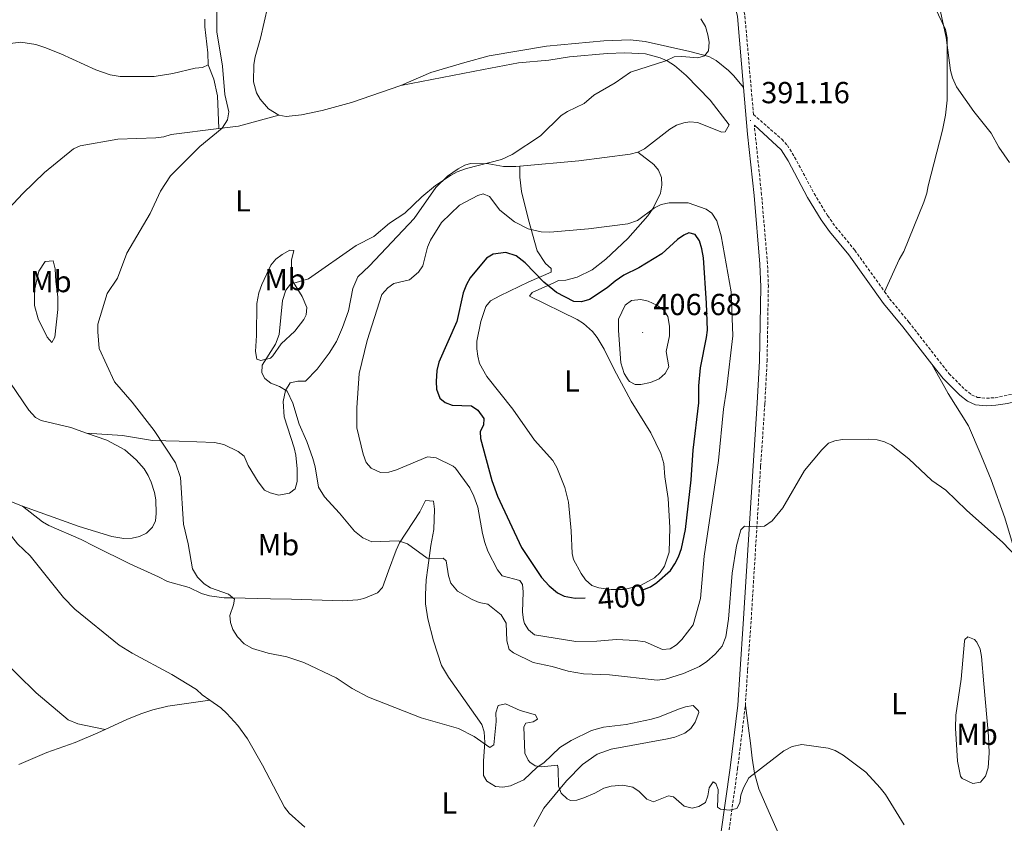
# Model space of a CAD drawing. Units: metres. Extents: x 627982 to 632491, y 4678314 to 4681366.
# Drawn here: x 631098 to 631422, y 4679057 to 4679322 of the extents above; entities that cross this region are included whole.
import ezdxf
from ezdxf.enums import TextEntityAlignment as Align

# ---------------------------------------------------------------- set-up
doc = ezdxf.new("R2010")
doc.units = ezdxf.units.M
doc.header["$MEASUREMENT"] = 0
doc.linetypes.add('TRAZOSX2', pattern=[1.5, 1, -0.5])
for name, color, linetype, lineweight in [('Carátula', 7, 'Continuous', 5), ('Level 21', 19, 'Continuous', 0), ('Level 36', 92, 'Continuous', 0), ('Level 37', 92, 'Continuous', 0), ('Level 4', 36, 'Continuous', 30), ('Level 41', 39, 'Continuous', 0), ('Level 5', 36, 'Continuous', 0), ('Level 7', 19, 'Continuous', 0)]:
    doc.layers.add(name, color=color, linetype=linetype, lineweight=lineweight)
doc.styles.add('Arial', font='ARIAL.TTF', dxfattribs={"height": 0.2})

# ---------------------------------------------------------------- blocks, each defined once
blk = doc.blocks.new('5PATER')
at = {"layer": 'Carátula', "linetype": 'Continuous', "lineweight": 5}
h = blk.add_hatch(color=250, dxfattribs=at)
edge = h.paths.add_edge_path()
edge.add_ellipse((0, 0), major_axis=(-1.33, -1.34), ratio=0.999422, start_angle=0, end_angle=360)

msp = doc.modelspace()

# ---------------------------------------------------------------- linework, layer by layer
at = {"layer": 'Level 21', "color": 19, "linetype": 'TRAZOSX2', "lineweight": 0}
for points in [[(631339.75, 4679290.61, 391.19), (631336.9, 4679323.32, 391.21), (631333.35, 4679339.47, 391.16), (631330.23, 4679351.88, 391.23), (631324.03, 4679368.98, 391.05), (631321.82, 4679373.65, 390.88), (631320.26, 4679376.23, 390.89), (631316.09, 4679381.43, 390.88), (631312.4, 4679385.07, 390.53), (631306.7, 4679389.32, 390.38), (631302.28, 4679391.93, 390.25), (631295.12, 4679395.49, 389.81), (631290.42, 4679397.41, 389.55), (631259.44, 4679408.3, 388.38), (631235.73, 4679413.27, 387.6), (631228.65, 4679413.83, 387.2)], [(631339.75, 4679290.61, 391.19), (631349.05, 4679282.49, 391.3), (631350.89, 4679280.48, 391.29), (631353.28, 4679276.63, 391.23), (631359.72, 4679264.63, 391.24), (631364.13, 4679257.38, 391.44), (631366.75, 4679253.71, 391.58), (631373.1, 4679245.99, 391.86), (631382.89, 4679232.34, 391.97)], [(631337.08, 4679096.23, 386.81), (631337.82, 4679107.96, 387.63), (631338.9, 4679122.92, 387.94), (631342.1, 4679174.92, 391.21), (631343.49, 4679195.5, 391.97), (631344.22, 4679209.49, 392.18), (631344.64, 4679234, 392.24), (631344.36, 4679241.56, 392.28), (631342.41, 4679264.22, 391.79), (631340.03, 4679287.12, 391.22)], [(631382.89, 4679232.34, 391.97), (631384.55, 4679230.03, 392), (631390.87, 4679222.33, 391.86), (631404.06, 4679205.42, 391.97), (631409.26, 4679200.19, 392.07), (631411.51, 4679198.43, 392.07), (631413.41, 4679197.58, 392.11), (631416.39, 4679197.29, 392.32), (631419.25, 4679197.48, 392.39), (631424.95, 4679198.62, 392.56), (631445.77, 4679207.4, 393.47), (631482.94, 4679221.74, 396.12), (631505.49, 4679232.2, 397.4), (631517.04, 4679237.83, 397.65), (631523.79, 4679240.91, 398.22)], [(631348.6, 4678901.1, 384.51), (631348, 4678902.26, 384.32), (631343.39, 4678908.21, 384.52), (631339.43, 4678915.21, 384.52), (631335.3, 4678924.17, 384.56), (631333.14, 4678932.13, 384.6), (631331.64, 4678941.88, 384.58), (631330.38, 4678953.23, 384.71), (631329.62, 4678968.37, 384.73), (631330.13, 4678985.38, 384.73), (631329.89, 4679014, 384.92), (631331.39, 4679044.24, 384.94), (631331.52, 4679053.82, 385.05), (631334.51, 4679075.4, 385.35), (631337.07, 4679096.12, 386.81), (631337.08, 4679096.23, 386.81)]]:
    msp.add_polyline3d(points, dxfattribs=at)
at = {"layer": 'Level 21', "color": 19, "linetype": 'Continuous', "lineweight": 0}
for points in [[(631336.44, 4679299.5, 391.17), (631334.44, 4679322.87, 391.21), (631330.92, 4679338.9, 391.16), (631327.81, 4679351.27, 391.23), (631321.72, 4679368.03, 391.05), (631318.21, 4679374.79, 390.89), (631314.23, 4679379.75, 390.88), (631310.77, 4679383.17, 390.53), (631305.32, 4679387.24, 390.38), (631301.07, 4679389.73, 390.25), (631294.09, 4679393.21, 389.81), (631289.53, 4679395.08, 389.55), (631258.77, 4679405.88, 388.38), (631235.38, 4679410.79, 387.6), (631228.48, 4679411.34, 387.2)], [(631329.02, 4679054.01, 385.05), (631332.03, 4679075.73, 385.35), (631334.59, 4679096.35, 386.81), (631335.32, 4679108.13, 387.63), (631336.4, 4679123.09, 387.94), (631339.6, 4679175.08, 391.21), (631340.99, 4679195.65, 391.97), (631341.72, 4679209.57, 392.18), (631342.14, 4679233.97, 392.24), (631341.86, 4679241.41, 392.28), (631339.92, 4679263.98, 391.79), (631337.76, 4679284.18, 391.15), (631336.44, 4679299.5, 391.17)], [(631340.03, 4679287.12, 391.22), (631348.89, 4679278.96, 391.29), (631351.11, 4679275.38, 391.23), (631357.55, 4679263.38, 391.24), (631362.04, 4679256, 391.44), (631364.77, 4679252.19, 391.58), (631371.12, 4679244.47, 391.86), (631382.57, 4679228.51, 392), (631388.92, 4679220.77, 391.86), (631398.46, 4679208.53, 391.93)], [(631398.46, 4679208.53, 391.93), (631402.18, 4679203.77, 391.97), (631407.6, 4679198.32, 392.07), (631410.21, 4679196.28, 392.07), (631412.76, 4679195.13, 392.11), (631416.36, 4679194.79, 392.32), (631419.51, 4679194.99, 392.39), (631423.37, 4679195.55, 392.48), (631425.79, 4679196.26, 392.56), (631446.7, 4679205.08, 393.47), (631483.92, 4679219.44, 396.12), (631506.56, 4679229.95, 397.4), (631518.11, 4679235.57, 397.65), (631524.82, 4679238.63, 398.22)]]:
    msp.add_polyline3d(points, dxfattribs=at)
at = {"layer": 'Level 36', "color": 92, "linetype": 'Continuous', "lineweight": 0}
msp.add_line((631099.27, 4679161.74, 382.86), (631082.61, 4679168.44, 381.4), dxfattribs=at)
for points in [[(631398.33, 4679328.4, 395.11), (631402.95, 4679318.58, 395.01), (631403.52, 4679315.82, 395.02), (631403.49, 4679305.99, 395.17), (631403.42, 4679295.33, 394.88), (631402.96, 4679290.37, 394.62), (631401.97, 4679285.46, 394.36), (631397.26, 4679267.13, 393.35), (631396.76, 4679264.75, 392.73), (631395.8, 4679261.83, 392.57), (631389.21, 4679245.53, 392.37), (631387.64, 4679242.91, 392.37), (631382.89, 4679232.34, 392.09)], [(631179.92, 4679326.26, 386.55), (631177.51, 4679315.79, 386.16), (631175.77, 4679309.59, 386.37), (631175.37, 4679307.11, 386.38), (631175.3, 4679301.37, 386.03), (631176.24, 4679297.79, 385.88), (631177.49, 4679295.63, 385.88), (631180.15, 4679292.47, 385.82), (631183.57, 4679290.36, 385.87)], [(631160.29, 4679307.01, 383.99), (631160.19, 4679310.93, 384.2), (631159.24, 4679319.52, 384.2), (631159.19, 4679322.01, 384.25)], [(631223.75, 4679300.13, 386.16), (631233.61, 4679304.47, 386.72), (631244.74, 4679307.78, 387.07), (631252.8, 4679309.97, 387.02), (631271.63, 4679313.15, 387.84), (631290.5, 4679314.91, 388.68), (631299.18, 4679315.17, 389.09), (631304.16, 4679314.68, 389.38), (631318.76, 4679311.31, 389.44), (631325.05, 4679309.68, 389.92), (631327.43, 4679308.45, 390.13), (631331.57, 4679305.08, 390.3), (631333.32, 4679303.31, 390.31), (631336.44, 4679299.5, 391.17)], [(631071.22, 4679304.83, 382.23), (631073.36, 4679304.98, 382.17), (631074.79, 4679305.5, 382.11), (631081.32, 4679308.85, 381.79), (631090.66, 4679312.94, 381.98), (631094.28, 4679313.92, 382.11), (631098.66, 4679314.44, 382.11), (631103.59, 4679313.7, 382.36), (631106.62, 4679312.7, 382.45), (631111.88, 4679310.59, 382.59), (631123.42, 4679305.28, 383.57), (631128.14, 4679303.65, 383.65), (631131.35, 4679303.12, 383.62), (631142.57, 4679303.11, 383.51), (631148.69, 4679304.1, 383.72), (631156.06, 4679305.86, 383.92), (631158.5, 4679306.12, 383.96), (631160.29, 4679307.01, 383.99)], [(631301.65, 4679278.24, 390.73), (631303.92, 4679279.31, 390.73), (631312.21, 4679285.84, 390.73), (631314.42, 4679287.11, 390.73), (631316.82, 4679287.88, 390.73), (631318.79, 4679288.19, 390.73), (631321.28, 4679287.97, 390.73), (631329.31, 4679284.81, 390.94), (631330.47, 4679284.88, 391.01), (631331.74, 4679287.22, 391.01), (631325.49, 4679295.3, 390.98), (631317.6, 4679303.5, 390.68), (631313.78, 4679306.73, 390.46), (631311.34, 4679308.24, 390.36), (631309.03, 4679309.29, 390.27), (631304.2, 4679310.54, 390.1), (631297.4, 4679310.92, 389.86), (631291.66, 4679310.73, 389.75), (631279.23, 4679309.61, 388.96), (631272.4, 4679308.52, 388.87), (631262.42, 4679307.67, 388.57), (631250.87, 4679305.43, 388.36), (631223.75, 4679300.13, 386.16)], [(631160.29, 4679307.01, 383.99), (631162.16, 4679302.3, 384.69), (631163.39, 4679296.82, 384.67), (631163.88, 4679285.99, 385.02)], [(631183.57, 4679290.36, 385.87), (631185.98, 4679289.94, 385.95), (631191.02, 4679290.51, 386.03), (631197.81, 4679291.97, 386.09), (631207.45, 4679294.63, 385.9), (631223.75, 4679300.13, 386.16)], [(631183.57, 4679290.36, 385.87), (631170.27, 4679286.78, 385.35), (631163.88, 4679285.99, 385.01)], [(631163.88, 4679285.99, 385.01), (631148.16, 4679284.05, 384.19), (631145.77, 4679283.33, 384.47), (631143.1, 4679283, 384.45), (631130.59, 4679282.47, 384.2), (631118.24, 4679280.33, 383.91), (631116.01, 4679279.3, 383.71), (631106.49, 4679271.55, 383.35), (631099.31, 4679264.63, 382.5), (631094.79, 4679259.76, 382.22)], [(631301.65, 4679278.24, 390.73), (631306.91, 4679274.21, 391.71), (631308.52, 4679272.31, 392.23), (631309.44, 4679269.9, 392.9), (631309.65, 4679267.41, 393.47), (631309.11, 4679264.72, 393.87), (631306.7, 4679259.8, 394.5), (631305.04, 4679257.27, 394.22), (631298.45, 4679249.83, 395.62), (631291.16, 4679243.02, 396.26), (631286.71, 4679239.53, 396.76), (631281.78, 4679237.08, 397.24), (631278.01, 4679236.16, 397.58), (631275.64, 4679236.07, 398.39), (631274.09, 4679235.29, 398.56), (631266.98, 4679232.13, 400.65), (631266.11, 4679230.86, 401.49), (631281.72, 4679223.15, 402.19), (631283.85, 4679221.87, 402.45), (631286.79, 4679219.21, 402.89), (631288.35, 4679217.25, 403.15), (631290.65, 4679213.46, 403.59), (631293.9, 4679206.7, 403.78), (631299.52, 4679196.34, 402.89), (631305.95, 4679185.88, 401.49), (631309.26, 4679179.13, 401.35), (631310.24, 4679175.85, 401.35), (631310.57, 4679171.47, 401.35), (631311.7, 4679164.35, 401.3), (631312.26, 4679154.78, 400.84), (631312.04, 4679146.67, 400.59), (631310.44, 4679142.03, 400.51), (631309.02, 4679139.96, 400.58), (631307.16, 4679138.26, 400.65), (631302.75, 4679135.77, 400.52), (631297.24, 4679134.38, 400.63), (631292.96, 4679134.37, 400.65), (631288.9, 4679134.97, 400.65), (631286.52, 4679135.69, 400.65), (631284.43, 4679137.51, 400.76), (631283.04, 4679139.59, 400.92), (631280.57, 4679144.28, 401.13), (631280.13, 4679146.18, 401.21), (631279.77, 4679153.63, 402.02), (631278.87, 4679163.07, 402.33), (631277.65, 4679167.91, 402.48), (631275.05, 4679174.55, 402.6), (631273.72, 4679176.86, 402.47), (631267.7, 4679183.47, 401.77), (631260.56, 4679193.71, 401.21), (631252.05, 4679204.49, 401.07), (631249.66, 4679208.76, 401.07), (631249.01, 4679211.17, 401.07), (631248.68, 4679213.57, 401.07), (631248.76, 4679216.05, 401.11), (631250.03, 4679222.52, 401.3), (631251.72, 4679227.5, 401.54), (631253.28, 4679229.35, 401.62), (631256.28, 4679230.97, 401.45), (631265.84, 4679235.55, 399.56), (631273.14, 4679238.76, 397.02), (631273.21, 4679239.92, 396.32), (631271.32, 4679241.57, 396.32), (631268.54, 4679245.76, 395.84), (631265.78, 4679255.99, 394.92), (631263.43, 4679265.32, 392.72), (631262.86, 4679270.07, 391.3), (631262.87, 4679273.6, 390.13)], [(631262.87, 4679273.6, 390.13), (631282.3, 4679275.37, 390.5), (631299.2, 4679277.63, 390.75), (631301.65, 4679278.24, 390.73)], [(631120.26, 4679185.84, 383.04), (631132.13, 4679185.03, 384.27), (631141.97, 4679183.38, 385.09), (631150.77, 4679183.22, 385.48), (631162.4, 4679182.78, 387.26), (631165.52, 4679182.08, 387.73), (631170.17, 4679179.77, 388.33), (631172.14, 4679178.25, 388.48), (631173.48, 4679175.2, 388.36), (631176.82, 4679169.81, 388.5), (631178.9, 4679167.05, 388.5), (631180.7, 4679166.19, 388.5), (631183.57, 4679165.43, 388.64), (631187.06, 4679166.03, 388.64), (631189, 4679167.49, 388.78), (631189.63, 4679169.95, 388.77), (631189.61, 4679174.02, 388.92), (631189.17, 4679178.59, 389.2), (631188.59, 4679181.02, 389.23), (631185.3, 4679191.13, 389.33), (631185.03, 4679196.23, 389.33), (631185.78, 4679199.82, 389.75), (631187.35, 4679202.36, 390.03), (631189.8, 4679202.86, 390.24), (631192.37, 4679202.96, 390.42), (631196.2, 4679206.88, 390.66), (631200.18, 4679212.16, 391.04), (631202.51, 4679215.94, 391.29), (631204.51, 4679220.54, 391.38), (631206.46, 4679226.02, 391.29), (631207.98, 4679233.42, 390.88), (631209.57, 4679237.26, 390.73), (631213.37, 4679240.9, 391.01), (631228.06, 4679256.44, 390.73), (631235.24, 4679266.65, 390.19), (631239.05, 4679270.35, 389.49), (631242.55, 4679272.79, 389.06), (631244.8, 4679273.98, 389.06), (631246.63, 4679274.47, 389.06), (631252.63, 4679274.38, 389.06), (631257.51, 4679273.53, 389.86), (631261.57, 4679273.49, 390.11), (631262.87, 4679273.6, 390.13)], [(631177.99, 4679234.71, 388.32), (631180.93, 4679241.11, 388.18), (631182.59, 4679243.06, 388.06), (631184.66, 4679244.56, 387.96), (631187.2, 4679245.96, 388.18), (631188.54, 4679245.89, 388.46), (631187.79, 4679242.66, 389.16), (631187.6, 4679238.27, 390.13), (631188.45, 4679235.33, 390.55), (631191.3, 4679230.73, 391.53), (631192.79, 4679227.17, 391.81), (631192.53, 4679224.74, 391.74), (631191.78, 4679223.22, 391.67), (631188.81, 4679219.32, 391.39), (631184.4, 4679215.23, 389.72), (631181.57, 4679211.22, 390.28), (631180.81, 4679210.51, 390.27), (631177.69, 4679209.66, 389.72), (631176.34, 4679210.17, 389.72), (631175.96, 4679212.63, 389.32), (631176.25, 4679217.94, 388.7), (631176.4, 4679228.42, 388.6), (631177.05, 4679232.01, 388.6), (631177.99, 4679234.71, 388.32)], [(631110.25, 4679235.65, 383.84), (631110.86, 4679230.69, 384.23), (631110.93, 4679226.47, 384.14), (631109.93, 4679217.38, 383.29), (631108.88, 4679215.67, 382.87), (631107.38, 4679217.38, 382.84), (631104.38, 4679223.38, 383.02), (631103.22, 4679227.84, 383.15), (631103.18, 4679232.84, 383.25), (631104.67, 4679239.1, 383.41), (631106.74, 4679242.3, 383.56), (631109.36, 4679242.49, 383.69), (631110, 4679239.85, 383.7), (631110.25, 4679235.65, 383.84)], [(631440.81, 4679059.83, 386.82), (631440.82, 4679060.63, 386.82), (631440.66, 4679063.12, 386.82), (631438.46, 4679075.86, 387.09), (631437.17, 4679088.5, 387.37), (631435.25, 4679101.01, 387.79), (631427.62, 4679138.83, 389.86), (631425.32, 4679148.41, 390.31), (631422.47, 4679157.99, 390.65), (631417.94, 4679170.5, 390.86), (631414.67, 4679178.47, 391.1), (631410.45, 4679188.24, 391.57), (631403.75, 4679198.8, 391.4), (631398.46, 4679208.53, 391.94)], [(631095.29, 4679202.2, 381.96), (631101.35, 4679193.42, 382.36), (631103.56, 4679191.01, 382.45), (631105.43, 4679189.93, 382.52), (631115.15, 4679187.63, 382.92), (631120.26, 4679185.84, 383.04)], [(631120.26, 4679185.84, 383.04), (631127.01, 4679183.49, 383.21), (631132.88, 4679180.28, 383.63), (631136.7, 4679177.08, 383.4), (631139.24, 4679174.03, 383.21), (631140.59, 4679171.88, 383.49), (631141.62, 4679169.65, 383.97), (631142.68, 4679166.3, 384.33), (631143.13, 4679163.82, 384.24), (631143.24, 4679159.42, 384.05), (631143, 4679156.98, 383.97), (631141.98, 4679154.84, 383.91), (631140, 4679152.95, 383.96), (631137.77, 4679151.82, 384.08), (631135.36, 4679151.27, 384.19), (631132.55, 4679151.17, 384.22), (631128.67, 4679151.84, 384.09), (631117.86, 4679155.05, 383.73), (631099.27, 4679161.74, 382.86)], [(631082.61, 4679168.44, 381.4), (631097.6, 4679149.45, 381.96), (631101.78, 4679145.41, 382.24), (631112.77, 4679131.79, 382.38), (631116.48, 4679127.85, 382.38), (631131.07, 4679116.1, 383.08), (631135.32, 4679113.46, 383.08), (631148.35, 4679106.37, 383.12), (631156.55, 4679101.49, 383.5), (631158.37, 4679099.73, 383.5), (631160.94, 4679097.93, 383.44)], [(631041.92, 4679164.58, 379.87), (631062.98, 4679141.4, 380.01), (631084.88, 4679118.82, 380.31), (631103.73, 4679100.35, 380.57), (631114.32, 4679091.5, 381.32), (631117.51, 4679090.13, 381.68), (631126.5, 4679088.33, 382.81)], [(631267.53, 4679056.38, 383.71), (631270.81, 4679062.47, 384.05), (631278.24, 4679071.47, 384.81), (631283.44, 4679076.79, 385.45), (631288.31, 4679080.16, 385.94), (631292.98, 4679081.88, 386.32), (631311.51, 4679085.27, 386.57), (631313.92, 4679085.81, 386.87), (631317.21, 4679087.06, 387.41), (631319.11, 4679088.63, 387.53), (631320.53, 4679090.76, 387.65), (631321.77, 4679093.96, 387.81), (631321.65, 4679094.47, 387.83), (631319.86, 4679096.23, 387.83), (631317.43, 4679095.82, 387.64), (631315.03, 4679094.98, 387.38), (631308.8, 4679092.44, 387.13), (631306.21, 4679091.7, 387.09), (631297.82, 4679089.96, 386.99), (631290.38, 4679089.13, 386.69), (631286.48, 4679088.03, 386.23), (631279.74, 4679084.71, 385.5), (631276.04, 4679082.44, 385.17), (631270.75, 4679077.35, 384.48), (631268.63, 4679075.97, 384.06), (631264.14, 4679071.78, 383.64), (631259.78, 4679069.83, 383.64), (631257.32, 4679069.34, 383.3), (631254.82, 4679069.6, 382.86), (631251.97, 4679071.27, 382.73), (631250.87, 4679073.17, 382.94), (631250.95, 4679078.02, 384.16), (631251.36, 4679084.07, 385.05), (631251.09, 4679087.58, 385.6), (631250.37, 4679089.95, 385.98), (631239.45, 4679105.51, 386.33), (631237.13, 4679109.42, 386.66), (631234.44, 4679117.53, 387.65), (631232.66, 4679124.67, 388.25), (631231.89, 4679129.62, 388.2), (631231.8, 4679132.65, 388.65), (631232.07, 4679137.54, 389.8), (631232.56, 4679141.52, 390.42), (631233.65, 4679148.88, 391.37), (631234.59, 4679154.13, 391.74), (631234.82, 4679160.85, 392.02), (631234.43, 4679163.44, 392.3), (631231.84, 4679163.7, 392.2), (631229.93, 4679159.97, 391.6), (631223.34, 4679149.73, 390.1), (631222.17, 4679147.31, 389.79), (631219.69, 4679140.46, 387.98), (631217.73, 4679134.98, 387.13)], [(631217.73, 4679134.98, 387.13), (631216.01, 4679133.27, 386.98), (631211.59, 4679131.42, 386.51), (631209.56, 4679131, 386.29), (631204.57, 4679130.68, 386.36), (631187.73, 4679131.17, 386.29), (631180.85, 4679131.34, 386.75), (631168.36, 4679131.65, 386.15), (631165.62, 4679131.61, 386.57), (631160.73, 4679132.32, 386), (631158.17, 4679133.1, 385.73), (631154.11, 4679135, 385.59), (631146.91, 4679137.02, 384.94), (631143.95, 4679138.5, 384.89), (631134.57, 4679142.82, 383.5), (631122.8, 4679148.62, 383.09), (631118.51, 4679150.78, 383.22), (631107.97, 4679155.44, 383.08), (631105.8, 4679156.68, 383.22), (631099.27, 4679161.74, 382.86)], [(631406.27, 4679093, 386.63), (631408.04, 4679104.93, 387.33), (631409.15, 4679117.37, 388.25), (631409.25, 4679117.92, 388.3), (631410.22, 4679118.83, 388.44), (631412.49, 4679117.93, 388.58), (631413.2, 4679117.09, 388.58), (631414.31, 4679114.72, 388.58), (631414.8, 4679112.32, 388.58), (631415.58, 4679103.39, 388.45), (631417.02, 4679086.14, 387.29), (631417.3, 4679080.66, 386.91), (631416.92, 4679075.72, 386.26), (631416.04, 4679072.94, 385.95), (631414.42, 4679070.95, 385.79), (631411.92, 4679070.55, 385.83), (631408.4, 4679072.18, 386.26), (631407.85, 4679072.99, 386.35), (631406.89, 4679077.91, 386.55), (631406.25, 4679088.8, 386.91), (631406.27, 4679093, 386.63)], [(631160.94, 4679097.93, 383.44), (631147.02, 4679096, 383.44), (631142.18, 4679094.83, 382.97), (631138.47, 4679093.53, 382.6), (631133.8, 4679091.74, 382.58), (631126.5, 4679088.33, 382.8)], [(631160.94, 4679097.93, 383.44), (631164.51, 4679095.43, 383.36), (631166.51, 4679093.55, 383.36), (631170.07, 4679089.62, 383.33), (631173.28, 4679085.3, 383.22), (631178.23, 4679076.63, 382.61), (631185.46, 4679062.78, 381.12), (631187.02, 4679060.75, 380.84), (631192.1, 4679056.18, 380.84)], [(631337.08, 4679096.23, 386.82), (631338.72, 4679083.81, 385.28), (631339.29, 4679078.86, 384.97), (631340.05, 4679073.91, 384.93), (631341.55, 4679068.85, 384.71), (631344.92, 4679061.01, 384.16), (631348.02, 4679054.11, 384.24)], [(631126.5, 4679088.33, 382.8), (631124.07, 4679087.21, 382.88), (631116.62, 4679084.04, 382.18), (631107.28, 4679080.75, 381.07), (631098.09, 4679076.81, 381.08)]]:
    msp.add_polyline3d(points, dxfattribs=at)
at = {"layer": 'Level 4', "color": 36, "linetype": 'Continuous', "lineweight": 30}
for points in [[(631321.79, 4679195.73, 400.01), (631321.76, 4679201.33, 400.01), (631322.32, 4679207.31, 400.01), (631324.34, 4679217.23, 400.01), (631324.58, 4679219.72, 400.01), (631324.33, 4679228.58, 400.01), (631323.3, 4679243.46, 400.01), (631322.77, 4679246.44, 400.01), (631321.99, 4679249.12, 400.01), (631320.52, 4679251.12, 400.01), (631318.52, 4679251.7, 400.01), (631316.8, 4679250.91, 400.01), (631314.77, 4679249.46, 400.01), (631309.6, 4679244.84, 400.01), (631302.03, 4679240.17, 400.01), (631297.11, 4679237.77, 400.01), (631294.27, 4679235.85, 400.01), (631291.64, 4679233.58, 400.01), (631285.78, 4679229.79, 400.01), (631283.19, 4679229.04, 400.01), (631280.67, 4679229.07, 400.01), (631274.93, 4679232.1, 400.01), (631270.72, 4679235.44, 400.01), (631264.63, 4679241.8, 400.01), (631261.72, 4679244.09, 400.01), (631258.3, 4679245.21, 400.01), (631254.14, 4679244.68, 400.01), (631251.93, 4679243.38, 400.01), (631246.59, 4679236.85, 400.01), (631245.36, 4679234.67, 400.01), (631244.28, 4679231.97, 400.01), (631242.1, 4679222.55, 400.01), (631236.2, 4679209.17, 400.01), (631235.54, 4679206.41, 400.01), (631235.31, 4679202.8, 400.01), (631235.49, 4679200.3, 400.01), (631236.51, 4679197.36, 400.01), (631238.29, 4679195.93, 400.01), (631240.66, 4679195.04, 400.01), (631247.02, 4679194.75, 400.01), (631249.04, 4679193.35, 400.01), (631251.05, 4679190.66, 400.01), (631250.91, 4679188.43, 400.01), (631249.86, 4679186.39, 400.01), (631249.98, 4679184.07, 400.01), (631253.7, 4679170.21, 400.01), (631255.58, 4679165.12, 400.01), (631263.48, 4679148.18, 400.01), (631270.06, 4679138.29, 400.01), (631272.54, 4679135.57, 400.01), (631275.24, 4679133.27, 400.01), (631277.5, 4679132.17, 400.01), (631281.12, 4679131.56, 400.01), (631284.32, 4679131.6, 400.01)], [(631303.35, 4679134.28, 400.01), (631305.82, 4679135.25, 400.01), (631307.9, 4679136.63, 400.01), (631312.45, 4679140.67, 400.01), (631313.9, 4679142.79, 400.01), (631315.1, 4679145.11, 400.01), (631316.02, 4679147.9, 400.01), (631317.38, 4679154.14, 400.01), (631319.28, 4679170.47, 400.01), (631319.91, 4679180.19, 400.01), (631321.79, 4679195.73, 400.01)]]:
    msp.add_polyline3d(points, dxfattribs=at)
at = {"layer": 'Level 5', "color": 36, "linetype": 'Continuous', "lineweight": 0}
for points in [[(631163.19, 4679326.66, 385.01), (631163.16, 4679317.85, 385.01), (631165.02, 4679306.53, 385.01), (631165.82, 4679297.21, 385.01), (631167.09, 4679291.56, 385.01), (631166.69, 4679288.9, 385.01), (631164.95, 4679286.11, 385.01), (631157.57, 4679280.1, 385.01), (631147.97, 4679270.5, 385.01), (631144.66, 4679265.38, 385.01), (631141.29, 4679258.01, 385.01), (631133.56, 4679245.02, 385.01), (631130.56, 4679236.84, 385.01), (631127.15, 4679231.74, 385.01), (631124.09, 4679221.67, 385.01), (631124.07, 4679219.17, 385.01), (631124.52, 4679213.67, 385.01), (631129.47, 4679202.66, 385.01), (631135.31, 4679196.05, 385.01), (631142.54, 4679186.7, 385.01), (631149.57, 4679176, 385.01), (631151.2, 4679171.22, 385.01), (631152.26, 4679155.85, 385.01), (631153.76, 4679149.43, 385.01), (631155.16, 4679141.15, 385.01), (631156.84, 4679138.48, 385.01), (631158.99, 4679136.2, 385.01), (631161.14, 4679134.91, 385.01), (631167.05, 4679132.84, 385.01), (631169, 4679131.15, 385.01), (631168.69, 4679129.32, 385.01), (631167.52, 4679125.87, 385.01), (631167.7, 4679123.56, 385.01), (631168.44, 4679121.18, 385.01), (631169.96, 4679118.76, 385.01), (631172.16, 4679116.48, 385.01), (631174.88, 4679114.94, 385.01), (631180.04, 4679113.38, 385.01), (631186.21, 4679112.2, 385.01), (631191.84, 4679110.36, 385.01)], [(631401.12, 4679324.96, 395.01), (631403.15, 4679315.97, 395.01), (631404.62, 4679305.11, 395.01), (631405.27, 4679302.7, 395.01), (631406.57, 4679299.74, 395.01), (631412.2, 4679291.57, 395.01), (631417.93, 4679284.49, 395.01), (631420.52, 4679279.92, 395.01), (631423.99, 4679274.87, 395.01)], [(631322.43, 4679322.1, 390.01), (631323.91, 4679319.6, 390.01), (631324.78, 4679316.86, 390.01), (631325.14, 4679314.38, 390.01), (631324.98, 4679311.55, 390.01), (631323.6, 4679309.95, 390.01), (631321.44, 4679309.3, 390.01), (631316.16, 4679309.68, 390.01), (631313.66, 4679309.56, 390.01), (631310.88, 4679308.28, 390.01), (631299.3, 4679304.51, 390.01), (631294.28, 4679301.05, 390.01), (631287.18, 4679296.95, 390.01), (631284.07, 4679294.26, 390.01), (631278.55, 4679291.63, 390.01), (631276.45, 4679290.29, 390.01), (631269.7, 4679283.56, 390.01), (631260.32, 4679277.47, 390.01), (631256.82, 4679275.8, 390.01), (631245.32, 4679272.83, 390.01), (631242.23, 4679271.75, 390.01), (631240.02, 4679270.59, 390.01), (631235.11, 4679267.23, 390.01), (631230.67, 4679263.59, 390.01), (631225.05, 4679258.17, 390.01), (631219.99, 4679254.86, 390.01), (631214.88, 4679250.54, 390.01), (631209.07, 4679247.54, 390.01), (631193.32, 4679236.53, 390.01), (631187.41, 4679234.87, 390.01), (631185.88, 4679232.88, 390.01), (631184.74, 4679229.43, 390.01), (631183.72, 4679218.27, 390.01), (631182.49, 4679215.09, 390.01), (631178.06, 4679208.21, 390.01), (631178.01, 4679205.63, 390.01), (631178.98, 4679203.77, 390.01), (631180.97, 4679202.25, 390.01), (631183.8, 4679201.13, 390.01), (631186.35, 4679199.63, 390.01), (631188.16, 4679195.65, 390.01), (631190.28, 4679188.71, 390.01), (631192.81, 4679183.1, 390.01), (631194.78, 4679177.5, 390.01), (631195.57, 4679174.76, 390.01), (631196.66, 4679168.06, 390.01), (631198.56, 4679164.9, 390.01), (631203.57, 4679159.47, 390.01), (631208.44, 4679153.55, 390.01), (631211.21, 4679151.32, 390.01), (631214.23, 4679150.09, 390.01), (631222.96, 4679150.35, 390.01), (631225.94, 4679149.35, 390.01), (631232.39, 4679144.68, 390.01), (631233.12, 4679144.42, 390.01), (631237.63, 4679144.73, 390.01), (631238.61, 4679143.84, 390.01), (631239.36, 4679138.87, 390.01), (631240.15, 4679136.51, 390.01), (631242.42, 4679133.81, 390.01), (631247.22, 4679131.1, 390.01), (631249.51, 4679130.15, 390.01), (631252.36, 4679129.5, 390.01), (631256.76, 4679126.02, 390.01), (631258.39, 4679123.26, 390.01), (631258.6, 4679117.49, 390.01), (631259.35, 4679114.6, 390.01), (631260.8, 4679113.57, 390.01), (631267.28, 4679110.33, 390.01), (631273.54, 4679109, 390.01), (631278.76, 4679107.48, 390.01), (631283.82, 4679106.66, 390.01), (631292.41, 4679106.3, 390.01), (631308.04, 4679104.53, 390.01)], [(631332.92, 4679217.87, 395.01), (631332.44, 4679232.35, 395.01), (631329.15, 4679250.7, 395.01), (631327.69, 4679255.61, 395.01), (631326, 4679258.22, 395.01), (631324.17, 4679259.48, 395.01), (631318.3, 4679261.55, 395.01), (631311.99, 4679261.56, 395.01), (631309.36, 4679261.05, 395.01), (631307.14, 4679259.91, 395.01), (631301.54, 4679255.79, 395.01), (631298.38, 4679254.7, 395.01), (631285.46, 4679252.98, 395.01), (631272.8, 4679251.96, 395.01), (631269.87, 4679251.99, 395.01), (631265.67, 4679253.02, 395.01), (631261.16, 4679255.28, 395.01), (631256.35, 4679259.18, 395.01), (631252.85, 4679263.69, 395.01), (631250.79, 4679264.56, 395.01), (631249.07, 4679264.04, 395.01), (631243.02, 4679260.83, 395.01), (631237.12, 4679255.13, 395.01), (631233.45, 4679249.29, 395.01), (631232.47, 4679246.99, 395.01), (631230.98, 4679240.81, 395.01), (631229.49, 4679238.82, 395.01), (631226.6, 4679236.19, 395.01), (631221.46, 4679234.99, 395.01), (631219.41, 4679233.57, 395.01), (631217.51, 4679231.38, 395.01), (631212.69, 4679216.31, 395.01), (631209.98, 4679205.4, 395.01), (631209.27, 4679194.16, 395.01), (631209.29, 4679187.59, 395.01), (631211.31, 4679178.89, 395.01), (631212.35, 4679176.18, 395.01), (631213.98, 4679174.31, 395.01), (631217.07, 4679172.86, 395.01), (631219.8, 4679172.94, 395.01), (631222.27, 4679173.7, 395.01), (631232.55, 4679178.01, 395.01), (631235.31, 4679177.64, 395.01), (631240.95, 4679175, 395.01), (631241.76, 4679174.29, 395.01), (631246.47, 4679167.85, 395.01), (631247.73, 4679165.13, 395.01), (631249.01, 4679161.48, 395.01), (631250.56, 4679152.83, 395.01), (631251.41, 4679149.85, 395.01), (631252.38, 4679147.03, 395.01), (631255.51, 4679140.8, 395.01), (631257.11, 4679138.86, 395.01), (631262.92, 4679137.32, 395.01), (631263.74, 4679136.04, 395.01), (631263.95, 4679133.64, 395.01), (631263.74, 4679126.9, 395.01), (631264.06, 4679124.43, 395.01), (631264.42, 4679123.24, 395.01), (631265.7, 4679121.1, 395.01), (631267.71, 4679119.42, 395.01), (631281.28, 4679117.24, 395.01), (631288.2, 4679117.36, 395.01), (631294.73, 4679117.88, 395.01), (631300.92, 4679117.6, 395.01), (631304.07, 4679117.16, 395.01), (631309.86, 4679114.62, 395.01), (631312.31, 4679114.83, 395.01), (631314.44, 4679116.14, 395.01), (631316.21, 4679117.94, 395.01), (631319.94, 4679122.73, 395.01), (631322.36, 4679131.45, 395.01), (631323.51, 4679145.3, 395.01), (631328.21, 4679176.83, 395.01), (631329.92, 4679193.75, 395.01), (631330.9, 4679200.01, 395.01), (631332.92, 4679217.87, 395.01)], [(631311.02, 4679212.64, 405.01), (631312.07, 4679217.85, 405.01), (631312.08, 4679220.96, 405.01), (631311.62, 4679224.2, 405.01), (631310.23, 4679226.29, 405.01), (631307.92, 4679227.89, 405.01), (631305.12, 4679229.22, 405.01), (631302.66, 4679229.75, 405.01), (631299.65, 4679229.42, 405.01), (631297.54, 4679227.93, 405.01), (631295.36, 4679223.34, 405.01), (631295.3, 4679219.62, 405.01), (631296.16, 4679208.98, 405.01), (631297.15, 4679205.41, 405.01), (631298.49, 4679203.32, 405.01), (631299.01, 4679202.8, 405.01), (631300.82, 4679201.86, 405.01), (631302.72, 4679201.86, 405.01), (631305.82, 4679202.44, 405.01), (631308.7, 4679203.66, 405.01), (631310.7, 4679205.4, 405.01), (631311.92, 4679207.58, 405.01), (631311.02, 4679212.64, 405.01)], [(631308.04, 4679104.53, 390.01), (631310.79, 4679104.87, 390.01), (631316.69, 4679106.73, 390.01), (631322.03, 4679109.07, 390.01), (631324.41, 4679110.68, 390.01), (631327.12, 4679113.07, 390.01), (631329.5, 4679115.73, 390.01), (631330.69, 4679118.83, 390.01), (631331.51, 4679124.61, 390.01), (631332.76, 4679139.7, 390.01), (631334.13, 4679148.69, 390.01), (631335.6, 4679154.04, 390.01), (631336.84, 4679155.26, 390.01), (631340.75, 4679154.94, 390.01), (631343.37, 4679155.21, 390.01), (631345.86, 4679156.96, 390.01), (631349.42, 4679161.24, 390.01), (631356.56, 4679173.56, 390.01), (631362.19, 4679180.36, 390.01), (631364.44, 4679182.54, 390.01), (631366.54, 4679183.31, 390.01), (631369, 4679183.75, 390.01), (631377.45, 4679183.84, 390.01), (631380.46, 4679183.63, 390.01), (631382.86, 4679182.93, 390.01), (631385.15, 4679181.8, 390.01), (631390.91, 4679177.32, 390.01), (631398.48, 4679170.25, 390.01), (631402.99, 4679167.09, 390.01), (631409.78, 4679160.48, 390.01), (631421.82, 4679149.79, 390.01), (631426.07, 4679145.33, 390.01)], [(631191.84, 4679110.36, 385.01), (631202.45, 4679105.37, 385.01), (631207.76, 4679101.77, 385.01), (631213.11, 4679099.01, 385.01), (631230.38, 4679092.15, 385.01), (631242.72, 4679088.6, 385.01), (631247.84, 4679086.04, 385.01), (631253.05, 4679082.38, 385.01), (631254.27, 4679083.28, 385.01), (631255.07, 4679090.97, 385.01), (631254.95, 4679093.84, 385.01), (631255.79, 4679096.16, 385.01), (631258.15, 4679096.77, 385.01), (631262.97, 4679094.62, 385.01), (631268, 4679093.12, 385.01), (631268.64, 4679091.75, 385.01), (631267.31, 4679090.85, 385.01), (631264.88, 4679090.4, 385.01), (631264.23, 4679089.19, 385.01), (631264.55, 4679080.49, 385.01), (631265.61, 4679078.25, 385.01), (631266.18, 4679077.55, 385.01), (631267.87, 4679076.35, 385.01), (631269.99, 4679076.09, 385.01), (631275.26, 4679076.56, 385.01), (631275.51, 4679075.38, 385.01), (631275.55, 4679069.68, 385.01), (631276.44, 4679067.33, 385.01), (631278.42, 4679065.52, 385.01), (631279.55, 4679064.96, 385.01), (631281.6, 4679065.09, 385.01), (631283.97, 4679065.88, 385.01), (631287.6, 4679067.35, 385.01), (631290.51, 4679069.01, 385.01), (631292.93, 4679069.63, 385.01), (631296.77, 4679069.97, 385.01), (631300.09, 4679069.38, 385.01), (631302.11, 4679067.91, 385.01), (631304.7, 4679065.35, 385.01), (631306.8, 4679064.51, 385.01), (631311.75, 4679066.49, 385.01), (631313.39, 4679066.13, 385.01), (631316.9, 4679063.06, 385.01), (631319.55, 4679062.49, 385.01), (631321.77, 4679062.94, 385.01), (631323.91, 4679064.25, 385.01), (631324.76, 4679066.45, 385.01), (631325.22, 4679069.18, 385.01), (631326.53, 4679071.05, 385.01), (631327.36, 4679070.59, 385.01), (631328.13, 4679068.58, 385.01), (631327.9, 4679062.74, 385.01), (631328.91, 4679062.12, 385.01), (631331.85, 4679061.75, 385.01), (631334.27, 4679062.35, 385.01), (631335.27, 4679064.24, 385.01), (631335.61, 4679066.72, 385.01), (631336.48, 4679069.15, 385.01), (631338.24, 4679072.38, 385.01), (631349.74, 4679081.32, 385.01), (631352.46, 4679082.75, 385.01), (631355.68, 4679083.43, 385.01), (631364.29, 4679082.2, 385.01), (631366.66, 4679081.42, 385.01), (631369.29, 4679079.86, 385.01), (631376.76, 4679074.33, 385.01), (631381.48, 4679069.13, 385.01), (631383.22, 4679066.92, 385.01), (631389.34, 4679056.94, 385.01)]]:
    msp.add_polyline3d(points, dxfattribs=at)

# ---------------------------------------------------------------- block references
at = {"layer": 'Level 7', "color": 19, "linetype": 'Continuous', "lineweight": 0, "xscale": 0.1000007614726202, "yscale": 0.1000007614726202}
for p in [(631338.78, 4679288.65, 391.17), (631303.29, 4679218.94, 406.69)]:
    msp.add_blockref('5PATER', p, dxfattribs=at)

# ---------------------------------------------------------------- texts
at = {"layer": 'Level 37', "color": 92, "linetype": 'Continuous', "lineweight": 0, "style": 'Arial'}
for s, p in [('L', (631171.74245, 4679262.23001, 386.49)), ('Mb', (631185.6149, 4679236.33001, 389.27)), ('Mb', (631108.5949, 4679235.68001, 383.57)), ('L', (631279.98245, 4679202.99001, 402.62)), ('Mb', (631183.4649, 4679149.13001, 387.71)), ('L', (631387.61245, 4679096.79001, 386.41)), ('Mb', (631413.3049, 4679086.74001, 387.07)), ('L', (631239.69245, 4679064.18001, 382.44))]:
    msp.add_text(s, height=7.00002, dxfattribs=at).set_placement(p, align=Align.MIDDLE_CENTER)
at = {"layer": 'Level 41', "color": 19, "linetype": 'Continuous', "lineweight": 0, "style": 'Arial'}
for s, p in [('391.16', (631342.28, 4679292.15, 391.17)), ('406.68', (631306.79, 4679222.44, 406.69))]:
    msp.add_text(s, height=7.00002, dxfattribs=at).set_placement(p, align=Align.BOTTOM_LEFT)
at = {"layer": 'Level 41', "color": 39, "linetype": 'Continuous', "lineweight": 0, "style": 'Arial'}
msp.add_text('400', height=6.99978, rotation=5.5054779, dxfattribs=at).set_placement((631296.41316, 4679131.94316, 400.01), align=Align.MIDDLE_CENTER)

doc.saveas('drawing.dxf')
